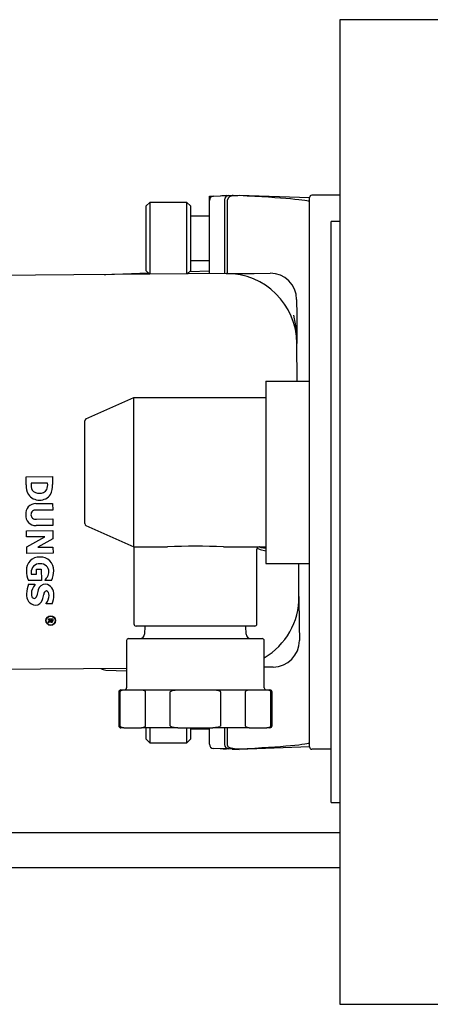
# Model space of a CAD drawing. Units: inches. Extents: x 0.8 to 15.8, y 0.5 to 10.5.
# Drawn here: x 6.4 to 6.5, y 8.7 to 8.9 of the extents above; entities that cross this region are included whole.
import ezdxf

# ---------------------------------------------------------------- set-up
doc = ezdxf.new("R2010")
doc.units = ezdxf.units.IN
doc.header["$MEASUREMENT"] = 0

msp = doc.modelspace()

# ---------------------------------------------------------------- linework, layer by layer
at = {"color": 7, "linetype": 'Continuous', "lineweight": 25}
for p, q in [((6.50724684829781, 8.902203668144763), (6.48162184829781, 8.902203668144763)), ((6.48162184829781, 8.902203668144763), (6.481621848297809, 8.683453668144763)), ((6.439400339327586, 8.861625503035501), (6.438600634603175, 8.86082579831109)), ((6.447643449563805, 8.861625503035501), (6.439400339327586, 8.861625503035501)), ((6.439400339327586, 8.861625503035501), (6.439400339327586, 8.84565560798233)), ((6.448443154288215, 8.86082579831109), (6.447643449563805, 8.861625503035501)), ((6.447643449563805, 8.845721175642632), (6.447643449563805, 8.861625503035501)), ((6.452646279288215, 8.862989764419476), (6.453581220400785, 8.863022413282556)), ((6.452646279288215, 8.862989764419478), (6.452646279288215, 8.86298921440836)), ((6.452646279288215, 8.862054253418881), (6.452646279288215, 8.86298921440836)), ((6.452646279288215, 8.853753455791406), (6.452646279288215, 8.862054253418881)), ((6.453581220400785, 8.863022413282556), (6.455086338175645, 8.86307497315343)), ((6.455075994933438, 8.863000938218361), (6.455086338175645, 8.86307497315343)), ((6.455086338175645, 8.86307497315343), (6.456197255008236, 8.863113767224066)), ((6.456021279288215, 8.862172111015918), (6.456021279288215, 8.845787814893802)), ((6.45641244126394, 8.863121281693699), (6.456956220400784, 8.86314027087959)), ((6.456671521127586, 8.84579298707212), (6.456671521127586, 8.862183555316392)), ((6.456956220400784, 8.86314027087959), (6.457906241208717, 8.863173446337237)), ((6.457906241208717, 8.863173446337237), (6.459302529288215, 8.863222205791406)), ((6.459302529288215, 8.863222205791406), (6.459302529288215, 8.863125215764644)), ((6.459302529288215, 8.863222205791406), (6.474927529288215, 8.862676568768098)), ((6.474927529288215, 8.740624549541407), (6.474927529288215, 8.862694862041407)), ((6.48162184829781, 8.863183143291407), (6.475415810538215, 8.863183143291407)), ((6.438600634603175, 8.84643111327172), (6.438600634603175, 8.86082579831109)), ((6.448443154288215, 8.86082579831109), (6.448443154288215, 8.84643111327172)), ((6.452646279288215, 8.858549715633925), (6.448443154288215, 8.858549715633925)), ((6.48162184829781, 8.857359918144763), (6.47974684829781, 8.857359918144763)), ((6.479746848297809, 8.747198183671317), (6.47974684829781, 8.857359918144763)), ((6.452646279288215, 8.845760969340704), (6.452646279288215, 8.853753455791406)), ((6.448443154288215, 8.848707195948887), (6.452646279288215, 8.848707195948887)), ((6.438600634603175, 8.84643111327172), (6.439376330861617, 8.845655417013278)), ((6.447733936413058, 8.845721895396563), (6.448443154288215, 8.84643111327172)), ((6.448287078178754, 8.84627503716226), (6.452646279288215, 8.846427263819372)), ((6.45636799432874, 8.845790572747736), (6.400119773710283, 8.845343161016428)), ((6.429255712003746, 8.845574915202638), (6.429624991208717, 8.845623342724943)), ((6.429624991208717, 8.845623342724943), (6.4390782887264, 8.845953459148495)), ((6.45636799432874, 8.845790572747736), (6.462617796619679, 8.845840285162327)), ((6.462617796619679, 8.845840285162327), (6.46614893491406, 8.845868372676568)), ((6.47203898116373, 8.840071288642182), (6.472067068677974, 8.836540150347801)), ((6.472067068677974, 8.836540150347801), (6.472116781092564, 8.830290348056861)), ((6.472183426086145, 8.82191179640119), (6.472116781092564, 8.830290348056861)), ((6.465161904288215, 8.821911796401192), (6.474927529288215, 8.821911796401192)), ((6.465161904288215, 8.821911796401192), (6.465161904288215, 8.820230018291406)), ((6.465161904288215, 8.820230018291406), (6.465161904288215, 8.783089393291405)), ((6.425205182506625, 8.813502095994433), (6.435865029288215, 8.818261268291405)), ((6.435865029288215, 8.818261268291405), (6.465161904288215, 8.818261268291405)), ((6.435865029288215, 8.788964393291405), (6.435865029288215, 8.814355018291407)), ((6.424927529288214, 8.811514910686423), (6.424927529288214, 8.813074067277444)), ((6.424927529288214, 8.79180450089639), (6.424927529288214, 8.811514910686423)), ((6.41191391219318, 8.800672747335033), (6.417757477294378, 8.80071922844235)), ((6.41192845166435, 8.798844857441143), (6.41191391219318, 8.800672747335033)), ((6.417757477294378, 8.80071922844235), (6.417771866097453, 8.798910280412644)), ((6.416679996881081, 8.799242570552519), (6.413019481627251, 8.799213453943153)), ((6.413019481627251, 8.799213453943153), (6.413019707629394, 8.799185041146876)), ((6.416680222883224, 8.79921415775624), (6.416679996881081, 8.799242570552519)), ((6.414073654168954, 8.794689711346903), (6.417805201413478, 8.794719392961623)), ((6.417805201413478, 8.794719392961623), (6.417816878190844, 8.793251398487254)), ((6.417816878190844, 8.793251398487254), (6.414170569335152, 8.79322239487896)), ((6.424927529288214, 8.790245344305365), (6.424927529288214, 8.79180450089639)), ((6.417844149116044, 8.789822921069694), (6.414117337337565, 8.789793277121998)), ((6.414186163482988, 8.79126191193577), (6.417832472338678, 8.791290915544064)), ((6.417832472338678, 8.791290915544064), (6.417844149116044, 8.789822921069694)), ((6.425205182506625, 8.789817315588378), (6.435865029288215, 8.785058143291407)), ((6.412009548766499, 8.788649399043345), (6.417853113867698, 8.788695880150662)), ((6.412020208534222, 8.78730926215223), (6.412009548766499, 8.788649399043345)), ((6.416092709334086, 8.78734165579266), (6.412020208534222, 8.78730926215223)), ((6.412038138037531, 8.785055180314165), (6.416092709334086, 8.78734165579266)), ((6.417853113867698, 8.788695880150662), (6.417867427336725, 8.78689640305305)), ((6.412049362810611, 8.783644011432353), (6.412038138037531, 8.785055180314165)), ((6.417867427336725, 8.78689640305305), (6.414534293649314, 8.78500399884499)), ((6.414534293649314, 8.78500399884499), (6.417882268144086, 8.785030629430787)), ((6.417882268144086, 8.785030629430787), (6.417892927911809, 8.78369049253967)), ((6.435865029288215, 8.785058143291407), (6.435865029288215, 8.767964393291406)), ((6.435865029288215, 8.785058143291407), (6.443309038207609, 8.785058143291407)), ((6.455764770368821, 8.785058143291407), (6.465161904288215, 8.785058143291407)), ((6.417892927911809, 8.78369049253967), (6.412049362810611, 8.783644011432353)), ((6.463208779288215, 8.767964393291406), (6.463208779288215, 8.784589393291405)), ((6.465161904288215, 8.783089393291405), (6.465161904288215, 8.781407615181621)), ((6.465161904288215, 8.781407615181621), (6.474927529288215, 8.781407615181621)), ((6.472564192823871, 8.774042127438403), (6.472505605981712, 8.781407615181621)), ((6.413052349234373, 8.779006203313727), (6.414203067483635, 8.779015356400501)), ((6.414194065064958, 8.78014713278558), (6.415287957721666, 8.780155833868067)), ((6.414203067483635, 8.779015356400501), (6.414194065064958, 8.78014713278558)), ((6.415287957721666, 8.780155833868067), (6.41530826024747, 8.777603417669082)), ((6.41530826024747, 8.777603417669082), (6.412429096891288, 8.777580516118638)), ((6.412449593682395, 8.776789806289969), (6.413841820700022, 8.776800880394953)), ((6.413841820700022, 8.776800880394953), (6.413842875376687, 8.776668287345656)), ((6.416165191266742, 8.777633912730614), (6.416164136590077, 8.777766505779912)), ((6.417538476420185, 8.777644836167505), (6.416165191266742, 8.777633912730614)), ((6.4163583859085, 8.77239769262811), (6.41635736889886, 8.77252555021136)), ((6.417693787333572, 8.772408314728809), (6.4163583859085, 8.77239769262811)), ((6.472564192823871, 8.774042127438403), (6.47261390523846, 8.767792325147463)), ((6.416867193184361, 8.769066516850046), (6.417835912548374, 8.769074222274378)), ((6.416869116418311, 8.76882472952094), (6.416867193184361, 8.769066516850046)), ((6.417224732197806, 8.76882755817347), (6.416869116418311, 8.76882472952094)), ((6.416871957559374, 8.768467543693852), (6.417225431555607, 8.768739635508341)), ((6.416874311647683, 8.768171589722837), (6.416871957559374, 8.768467543693852)), ((6.417283857770056, 8.768500652837782), (6.416874311647683, 8.768171589722837)), ((6.417225431555607, 8.768739635508341), (6.417224732197806, 8.76882755817347)), ((6.417659635380677, 8.768831017496874), (6.417399007480474, 8.76882894440054)), ((6.417399007480474, 8.76882894440054), (6.417399563220154, 8.768759077282713)), ((6.41766028478435, 8.76874937502211), (6.417659635380677, 8.768831017496874)), ((6.417835912548374, 8.769074222274378), (6.417839009704344, 8.768684850471663)), ((6.47261390523846, 8.767792325147463), (6.472641992752703, 8.764261186853082)), ((6.462740028624125, 8.767495643291406), (6.436333779288215, 8.767495643291406)), ((6.438303760024517, 8.767495643291406), (6.438240820146713, 8.765657798859532)), ((6.460832988429718, 8.765657798859532), (6.460770048551915, 8.767495643291406)), ((6.434224404288215, 8.764253455791406), (6.434224404288215, 8.753784705791405)), ((6.434693154288215, 8.764722205791406), (6.464380653532745, 8.764722205791406)), ((6.464849404288215, 8.753784705791405), (6.464849404288215, 8.764253455791406)), ((6.400815747514538, 8.757845928943272), (6.434224404288215, 8.758111669348985)), ((6.429624991208718, 8.757696068857868), (6.434224404288215, 8.75753545381392)), ((6.466844908718317, 8.758371140603414), (6.464849404288215, 8.758355267886337)), ((6.432505654288216, 8.752847205791406), (6.432505654288216, 8.745347205791406)), ((6.432812971305415, 8.745347205791406), (6.432812971305415, 8.752847205791406)), ((6.432974404288215, 8.753315955791406), (6.433643060442059, 8.753315955791406)), ((6.433643060442059, 8.753315955791406), (6.437555555450052, 8.753315955791406)), ((6.437555555450052, 8.753315955791406), (6.445624409280231, 8.753315955791406)), ((6.438385644586703, 8.752847205791406), (6.438385644586703, 8.745347205791406)), ((6.443964231006926, 8.745347205791406), (6.443964231006926, 8.752847205791406)), ((6.445624409280231, 8.753315955791406), (6.4534493992962, 8.753315955791406)), ((6.4534493992962, 8.753315955791406), (6.461518253126361, 8.753315955791406)), ((6.455109577569504, 8.752847205791406), (6.455109577569504, 8.745347205791406)), ((6.460688163989726, 8.745347205791406), (6.460688163989726, 8.752847205791406)), ((6.461518253126361, 8.753315955791406), (6.465430748134364, 8.753315955791406)), ((6.465430748134364, 8.753315955791406), (6.466099404288215, 8.753315955791406)), ((6.466260837271016, 8.752847205791406), (6.466260837271016, 8.745347205791406)), ((6.466568154288216, 8.745347205791406), (6.466568154288216, 8.752847205791406)), ((6.479746848297809, 8.728297418144763), (6.479746848297809, 8.747198183671317)), ((6.433643060442068, 8.744878455791405), (6.432974404288215, 8.744878455791405)), ((6.433643060442068, 8.744878455791405), (6.437555555450052, 8.744878455791405)), ((6.445624409280231, 8.744878455791405), (6.437555555450052, 8.744878455791405)), ((6.438600634603175, 8.74236861327172), (6.438600634603175, 8.744878455791405)), ((6.439400339327586, 8.744878455791405), (6.439400339327586, 8.741568908547311)), ((6.445624409280231, 8.744878455791405), (6.4534493992962, 8.744878455791405)), ((6.447643449563806, 8.741568908547311), (6.447643449563806, 8.744878455791405)), ((6.448443154288216, 8.744878455791405), (6.448443154288216, 8.74236861327172)), ((6.448443154288216, 8.744644695948885), (6.452646279288215, 8.744644695948885)), ((6.452646279288215, 8.741265158163928), (6.452646279288215, 8.744878455791405)), ((6.461518253126379, 8.744878455791405), (6.4534493992962, 8.744878455791405)), ((6.456021279288215, 8.744878455791405), (6.456021279288215, 8.741147300566896)), ((6.456671521127588, 8.74113585626642), (6.456671521127588, 8.744878455791405)), ((6.461518253126379, 8.744878455791405), (6.465430748134364, 8.744878455791405)), ((6.466099404288215, 8.744878455791405), (6.465430748134364, 8.744878455791405)), ((6.438600634603175, 8.74236861327172), (6.439400339327586, 8.741568908547311)), ((6.439400339327586, 8.741568908547311), (6.447643449563806, 8.741568908547311)), ((6.447643449563806, 8.741568908547311), (6.448443154288216, 8.74236861327172)), ((6.455086338175645, 8.74024443842938), (6.453581220400785, 8.740296998300254)), ((6.455086338175645, 8.74024443842938), (6.455075994933438, 8.74031847336445)), ((6.45674103414508, 8.740186655172854), (6.455086338175645, 8.74024443842938)), ((6.456956220400784, 8.74017914070322), (6.45641244126394, 8.740198129889112)), ((6.457906241208717, 8.740145965245574), (6.456956220400784, 8.74017914070322)), ((6.457906241208717, 8.740145965245574), (6.459302529288215, 8.740097205791406)), ((6.474927529288215, 8.740642842814715), (6.459302529288215, 8.740097205791406)), ((6.459302529288215, 8.740194195818168), (6.459302529288215, 8.740097205791406)), ((6.474927529288215, 8.740624549541407), (6.474927529288215, 8.740582613142362)), ((6.479746848297809, 8.740136268291407), (6.475415810538215, 8.740136268291407)), ((6.479746848297809, 8.728297418144763), (6.481621848297809, 8.728297418144763)), ((6.397263466788215, 8.721620643291411), (6.481621848297809, 8.721620643291411)), ((6.481621848297809, 8.713808143291411), (6.397263466788215, 8.713808143291411)), ((6.481621848297809, 8.683453668144763), (6.507246848297809, 8.683453668144763))]:
    msp.add_line(p, q, dxfattribs=at)
at = {"color": 7, "linetype": 'Continuous', "lineweight": 25, "flags": 128}
for points in [[(6.457911314395813, 8.863155636028177), (6.45780723976258, 8.863165902279182), (6.457723675401665, 8.863167072242085)], [(6.465161904288215, 8.78469315473799), (6.464169615784559, 8.78489991738089), (6.463810759890951, 8.785058143291407)], [(6.46326585042106, 8.784813585366647), (6.463952923695961, 8.784464120487616), (6.465161904288215, 8.784208162149424)], [(6.432812971305415, 8.752847205791406), (6.432815496515158, 8.7528865233968), (6.432830705602776, 8.752950720168034), (6.432854132556533, 8.753003314176137), (6.432930662095962, 8.753102405839439), (6.433014987009468, 8.753168981551589), (6.433244744542639, 8.753268234416518), (6.433643060442059, 8.753315955791406)], [(6.437555555450052, 8.753315955791406), (6.43795387134948, 8.753268234416518), (6.438183628882651, 8.753168981551589), (6.438267953796156, 8.753102405839439), (6.438344483335586, 8.753003314176137), (6.438367910289343, 8.752950720168034), (6.43838311937696, 8.7528865233968), (6.438385644586703, 8.752847205791406)], [(6.443964231006926, 8.752847205791406), (6.443964795451093, 8.752860362645581), (6.44397773420358, 8.752911378839809), (6.444018632197977, 8.752974880423142), (6.444121534888273, 8.753059481053256), (6.444479067177412, 8.753201164598867), (6.445624409280231, 8.753315955791406)], [(6.4534493992962, 8.753315955791406), (6.454246031095056, 8.753268234416518), (6.454705546161399, 8.753168981551589), (6.45487419598841, 8.75310240583944), (6.455027255067268, 8.753003314176137), (6.455074108974783, 8.752950720168034), (6.455104527150016, 8.7528865233968), (6.455109577569504, 8.752847205791406)], [(6.460688163989726, 8.752847205791406), (6.46069068919947, 8.7528865233968), (6.460705898287087, 8.752950720168034), (6.460729325240844, 8.753003314176137), (6.460805854780274, 8.75310240583944), (6.460890179693779, 8.753168981551589), (6.461119937226951, 8.753268234416518), (6.461518253126361, 8.753315955791406)], [(6.465430748134364, 8.753315955791406), (6.465829064033791, 8.753268234416518), (6.466058821566962, 8.753168981551589), (6.466143146480468, 8.75310240583944), (6.466219676019898, 8.753003314176137), (6.466243102973654, 8.752950720168034), (6.466258312061272, 8.7528865233968), (6.466260837271016, 8.752847205791406)], [(6.433643060442068, 8.744878455791405), (6.433244744542639, 8.744926177166294), (6.433014987009468, 8.745025430031223), (6.432930662095962, 8.745092005743373), (6.432854132556533, 8.745191097406675), (6.432830705602776, 8.745243691414778), (6.432815496515158, 8.74530788818601), (6.432812971305415, 8.745347205791406)], [(6.438385644586703, 8.745347205791406), (6.43838311937696, 8.74530788818601), (6.438367910289343, 8.745243691414778), (6.438344483335586, 8.745191097406675), (6.438267953796156, 8.745092005743373), (6.438183628882651, 8.745025430031223), (6.43795387134948, 8.744926177166294), (6.437555555450052, 8.744878455791405)], [(6.445624409280231, 8.744878455791405), (6.444827777481374, 8.744926177166294), (6.444368262415032, 8.745025430031223), (6.444199612588021, 8.745092005743373), (6.444046553509161, 8.745191097406675), (6.443999699601648, 8.745243691414778), (6.443969281426414, 8.74530788818601), (6.443964231006926, 8.745347205791406)], [(6.455109577569504, 8.745347205791406), (6.455109013125338, 8.74533404893723), (6.45509607437285, 8.745283032743004), (6.455055176378452, 8.745219531159668), (6.454952273688157, 8.745134930529556), (6.454594741399018, 8.744993246983945), (6.4534493992962, 8.744878455791405)], [(6.461518253126379, 8.744878455791405), (6.461119937226951, 8.744926177166294), (6.460890179693779, 8.745025430031223), (6.460805854780274, 8.745092005743373), (6.460729325240844, 8.745191097406675), (6.460705898287087, 8.745243691414778), (6.46069068919947, 8.74530788818601), (6.460688163989726, 8.745347205791406)], [(6.466260837271016, 8.745347205791406), (6.466258312061272, 8.74530788818601), (6.466243102973654, 8.745243691414778), (6.466219676019898, 8.745191097406675), (6.466143146480468, 8.745092005743373), (6.466058821566962, 8.745025430031223), (6.465829064033792, 8.744926177166294), (6.465430748134364, 8.744878455791405)], [(6.457894198656087, 8.740271178338526), (6.457182963086475, 8.740434993060243), (6.456932034969698, 8.740598521113618), (6.456746838215769, 8.7408368478547), (6.456679600916331, 8.741052392167138), (6.456674079250775, 8.74113585390315)], [(6.457723560775984, 8.740152343397476), (6.457807078226573, 8.740153514892757), (6.457911314316874, 8.740163776236264)]]:
    msp.add_lwpolyline(points, dxfattribs=at)
at = {"color": 7, "linetype": 'Continuous', "lineweight": 25}
for radius in [0.001070551946529761, 0.001002603969380213]:
    msp.add_circle((6.41738342925181, 8.768706898925116), radius, dxfattribs=at)
for centre, radius, start, end in [((6.453615029288216, 8.862054253418881), 0.0009687500000001847, 92.00000000002622, 180), ((6.456759720253936, 8.851604047320807), 0.01152251131494655, 91.6873379618288, 98.4010755875684), ((6.456990029288211, 8.862172111015918), 0.0009687499999979674, 91.99999999981989, 180), ((6.457730865039689, 8.861982551597473), 0.001078125804683944, 81.28626659769328, 169.2549806807357), ((6.475415810538215, 8.862694862041407), 0.00048828125, 90, 180), ((6.456492275365215, 8.830166067020386), 0.01562500000000117, 0.455734652764005, 90.45573465276397), ((6.466195416021701, 8.84002480753454), 0.005843750000000118, 0.4557346527651976, 90.45573465275655), ((6.439212877079193, 8.82989426696728), 0.03290628784215344, 0.6896652367501366, 11.64299034378813), ((4.126043344747184, 8.816308143291405), 2.309822510296675, 359.9515521940772, 0.04844780592360999), ((6.425396279288215, 8.813074067277444), 0.0004687500000014491, 114.0587482978195, 180), ((6.415634854333419, 8.798569002157194), 0.003716653990212704, 175.7435125470747, 209.7928470813087), ((6.415937801483298, 8.79890057642129), 0.002931926315632583, 174.432224231567, 203.971569599101), ((6.413879766667169, 8.798862200439448), 0.002822486310132119, 338.0284929262482, 7.16329388396059), ((6.413667502391611, 8.798618419098887), 0.004114727749961453, 332.8772059684902, 4.067456372612415), ((6.414774019173866, 8.798352666363614), 0.002872150742009278, 214.5856777307079, 271.9635694038791), ((6.414683812015691, 8.79873261047432), 0.00175435462340892, 215.6794316855033, 276.0897067209236), ((6.414989700250687, 8.798777553073295), 0.001793401695586059, 266.170509310702, 327.20483986111), ((6.414986957370203, 8.798284637078973), 0.002804774170989824, 267.6598039842505, 326.645398097668), ((6.413994262146809, 8.792532669766848), 0.002158502136036418, 87.89212436267212, 188.2297251181427), ((6.413984756508744, 8.791935398128262), 0.00214621995183332, 172.2802097673318, 273.5416507786018), ((6.413974968399317, 8.792237471852948), 0.00100415790255787, 78.7674845389773, 180.2809309166835), ((6.413966663987424, 8.792233261828795), 0.0009958416757861598, 180.0410519649808, 282.7334711902851), ((6.425396279288215, 8.790245344305365), 0.0004687500000004619, 180, 245.9412517020928), ((4.126043344750097, 8.787011268291407), 2.309822510293762, 359.9515521940771, 0.04844780592362703), ((6.449536904288213, 8.682480667946514), 0.1027663600797946, 86.52562160732687, 93.47437839267165), ((6.463677529288215, 8.784589393291405), 0.00046875000000135, 90, 180), ((6.414808939779839, 8.779967032235284), 0.002857891533962993, 86.51580050247324, 183.679480884376), ((6.415146363023396, 8.779929622659461), 0.002894653358187168, 357.2228494771732, 93.24274052598786), ((6.414816818045812, 8.779527762643285), 0.001788111528691673, 83.52850861607605, 184.8862032423324), ((6.415145636035064, 8.779309588349724), 0.001998948506561745, 48.81500613891853, 93.65074951046634), ((6.415259135849989, 8.779624731040236), 0.001691450111452697, 358.5462699445732, 44.67540129510092), ((6.418291805959799, 8.779989127343795), 0.006338198928398545, 181.8579964712879, 202.3346172620119), ((6.419399891596051, 8.779485944266918), 0.00636564571865782, 180.9945245928846, 184.3221410357644), ((6.410581611523845, 8.782194732610774), 0.007125572186195723, 321.5774908649239, 328.4072499576085), ((6.414741253644832, 8.779571414238086), 0.002208812412838359, 329.8439192043144, 0.2699106057999), ((6.413571683106714, 8.779698461895203), 0.004466858831578611, 332.629205646104, 1.16617858688495), ((6.4170244814436, 8.774751000931678), 0.005008625092440064, 155.9797878707492, 180.9868339558204), ((6.416263861504592, 8.774602699615931), 0.003182424626082842, 139.5291568828822, 178.8156404260114), ((6.416239100517579, 8.775060247206572), 0.001726530622000176, 90.81465375704687, 164.9318996231278), ((6.415981132020668, 8.774685966367585), 0.002113565910439302, 351.4551167977381, 83.65935742428374), ((6.414133070056454, 8.774289777243515), 0.002149429030903833, 169.9535094324782, 265.6174655271533), ((6.415060973104043, 8.774682224559179), 0.001978904082924046, 180.3979896209603, 199.9686367873758), ((6.413632970448053, 8.774269705713506), 0.0006281743482532875, 276.6670389078603, 356.6215076158632), ((6.591188244478907, 8.73167790310859), 0.1819738841233149, 166.062386304753, 166.4760944137234), ((6.405271678517638, 8.776585067845703), 0.01075106493161741, 342.5280122444007, 348.873120620974), ((6.416581442306928, 8.774545654401088), 0.0007616157261406693, 103.2839057160428, 182.6604470221235), ((6.414195733575087, 8.774322254732013), 0.002810838737372774, 320.2673739645115, 359.2952458193778), ((6.416370637908919, 8.774749943805524), 0.0005381404481106507, 22.32106295521368, 86.18522777024828), ((6.41545008505669, 8.774313333174087), 0.001556486013493634, 359.0556938444522, 24.31930822900973), ((6.41301315491036, 8.774326118511969), 0.005058289358263885, 337.7195291242721, 0.5188511037551105), ((6.413712563661189, 8.77418880364444), 0.0005430651864035664, 199.6239756851741, 269.2970518710167), ((6.41396792642643, 8.773755533368083), 0.001608900672075152, 270.031865858438, 345.6646120089665), ((6.456939687096521, 8.773917846401929), 0.01562500000000027, 300.4124984652544, 0.4557346527574655), ((6.417562851416053, 8.768622748035979), 0.0003045401318867908, 203.6354928958148, 272.4338468839888), ((6.417621373373684, 8.768733130319603), 0.0002233226121636474, 173.3279630273294, 212.4453504305926), ((6.417531302903943, 8.768695565359371), 0.0001282401047475605, 219.8923827309944, 275.3151908780148), ((6.417553280853576, 8.768668326375916), 0.0001009560486816917, 264.2591888891852, 337.1651547421268), ((6.417583938025576, 8.768559147148997), 0.0002408026204097162, 268.05948167783, 328.4728185150016), ((6.417346167699098, 8.768724924314622), 0.0003150672632052805, 342.3027278024704, 4.450898293062763), ((6.417378764225059, 8.768645225047118), 0.000461948130716074, 332.6829692446546, 4.920818889973474), ((6.436333779288215, 8.767964393291406), 0.0004687499999995737, 180, 270.0000000000008), ((6.462740029288216, 8.767964393291406), 0.0004687499999995737, 270.0000000000008, 0), ((6.437272637736022, 8.765690955791406), 0.0009687500000008175, 270.0000000000008, 358.0385823321755), ((6.461801170840408, 8.765690955791406), 0.0009687500000008175, 181.9614176678262, 270.0000000000008), ((6.434693154288215, 8.764253455791406), 0.0004687500000004619, 90, 180), ((6.464380654288214, 8.764253455791406), 0.00046875000000135, 0, 90), ((6.466798427610675, 8.764214705745442), 0.005843750000000103, 270.4557346527661, 0.4557346527477816), ((6.429693154288215, 8.75964800406689), 0.001953124999999705, 234.0690554765977, 267.9999999999969), ((6.432974404288215, 8.752847205791406), 0.0004687499999995737, 90, 180), ((6.433755654288215, 8.753784705791405), 0.0004687499999995737, 270.0000000000008, 0), ((6.465318154288216, 8.753784705791405), 0.0004687500000004619, 180, 269.9999999997837), ((6.466099404288215, 8.752847205791406), 0.0004687500000004619, 0, 90), ((6.432974404288215, 8.745347205791406), 0.00046875000000135, 180, 270.0000000000008), ((6.466099404288215, 8.745347205791406), 0.00046875000000135, 270.0000000000008, 0), ((6.453615029288216, 8.74126515816393), 0.0009687500000016419, 180.0000000001059, 267.9999999999782), ((6.456763286850396, 8.751756703253406), 0.01156393585758781, 261.6113751822049, 268.2987706263276), ((6.45699002928822, 8.7411473005669), 0.0009687500000055138, 180.0000000002109, 267.9999999996706), ((6.475415810538215, 8.740624549541407), 0.00048828125, 179.9999999994919, 270.0000000000008)]:
    msp.add_arc(centre, radius, start, end, dxfattribs=at)
for centre, major_axis, ratio, start_param, end_param in [((6.453615029288216, 8.862054253418881), (0.0009686125712358162, -0.0009353782871777128), 0.01744443824501274, 3.158436958433461, 3.891896571877121), ((6.471435809250189, 8.862676568768098), (-0.02775825937277876, -0.0009693397770487169), 0.03487826274236941, 5.163548256314398, 5.22079000360549), ((6.447169249326242, 8.862676568768098), (0.02775825937277787, -0.0009693397770487167), 0.03487826274237053, 0.001217975171145228, 1.119637050865275), ((6.447169249326242, 8.740642842814713), (0.02775825937277787, 0.0009693397770504932), 0.03487826274236934, 5.163548256314022, 6.281967332008842), ((6.471435809250189, 8.740642842814715), (-0.02775825937277876, 0.0009693397770487169), 0.03487826274236718, 1.062395302817557, 1.119637050866093)]:
    msp.add_ellipse(centre, major_axis=major_axis, ratio=ratio, start_param=start_param, end_param=end_param, dxfattribs=at)

doc.saveas('drawing.dxf')
